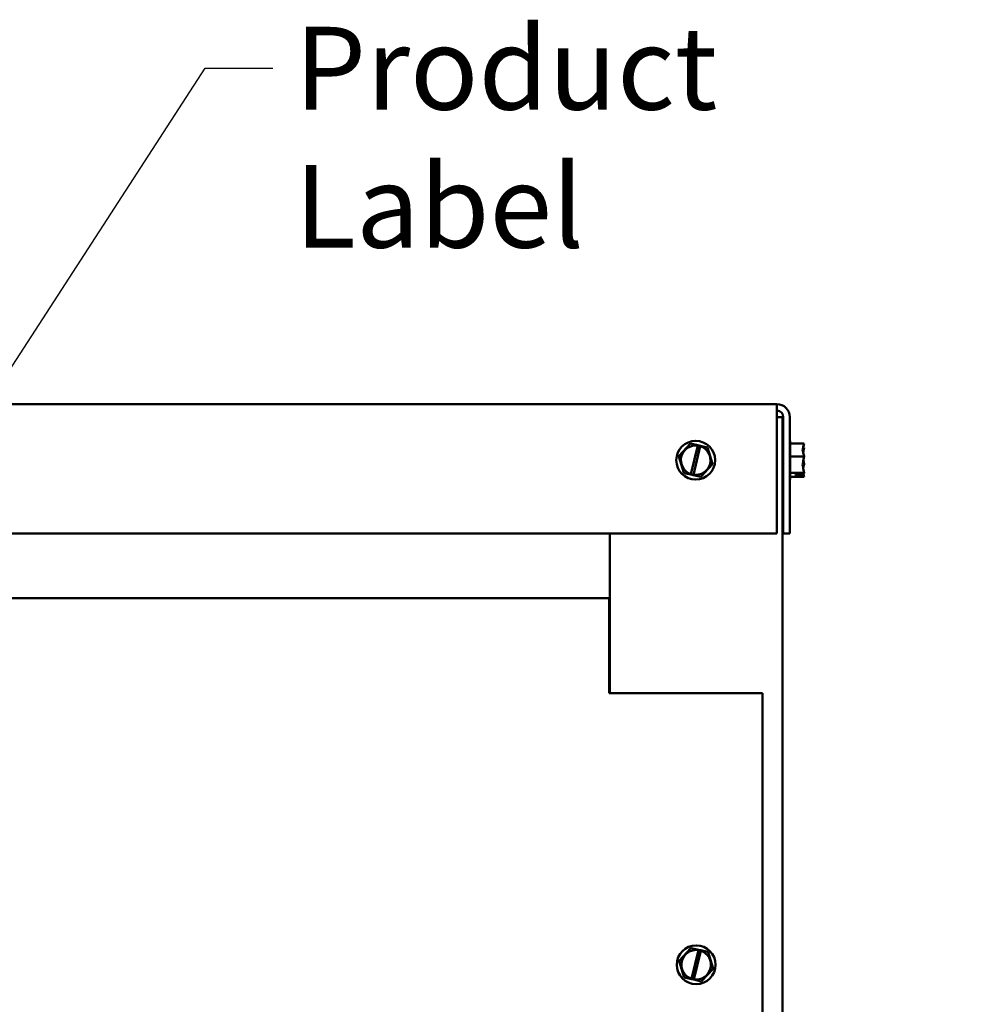
# Model space of a CAD drawing. Units: inches. Extents: x 0.05 to 2.15, y 0.02 to 1.67.
# Drawn here: x 0.44 to 0.57, y 0.96 to 1.11 of the extents above; entities that cross this region are included whole.
import ezdxf

# ---------------------------------------------------------------- set-up
doc = ezdxf.new("R2010")
doc.units = ezdxf.units.IN
doc.header["$LTSCALE"] = 0.1
doc.header["$MEASUREMENT"] = 0
doc.layers.add('Symbol (ANSI)', color=7, linetype='Continuous', lineweight=25)
doc.layers.add('Visible (ANSI)', color=7, linetype='Continuous', lineweight=50)
doc.styles.add('Note Text (ANSI)', font='tahoma.ttf')
doc.dimstyles.new('Default (ANSI)$7', dxfattribs={"dimscale": 0.1, "dimtxt": 0.12, "dimasz": 0.098425, "dimexe": 0.125, "dimexo": 0.0625, "dimgap": 0.031496, "dimtad": 0, "dimtih": 1, "dimtoh": 1, "dimrnd": 1e-08, "dimzin": 0, "dimdsep": 46, "dimtxsty": 'Note Text (ANSI)', "dimcen": 0.09, "dimdle": 0.393701, "dimclrd": 256, "dimclre": 256, "dimclrt": 256, "dimadec": 0, "dimazin": 1, "dimtfac": 1, "dimtofl": 0, "dimtmove": 0, "dimatfit": 3, "dimfxl": 1, "dimtolj": 1, "dimtzin": 4, "dimlwd": -1, "dimlwe": -1, "dimarcsym": 0})

msp = doc.modelspace()

# ---------------------------------------------------------------- linework, layer by layer
at = {"layer": 'Visible (ANSI)'}
for p, q in [((0.19484, 1.05174), (0.54598, 1.05174)), ((0.54598, 1.05174), (0.54598, 1.04987)), ((0.54598, 1.03299), (0.54598, 1.04987)), ((0.54598, 1.04986), (0.54679, 1.04986)), ((0.54679, 1.04986), (0.54679, 0.64724)), ((0.54691, 1.04987), (0.54691, 1.03299)), ((0.54785, 1.03299), (0.54785, 1.04987)), ((0.53346, 1.04601), (0.53177, 1.04418)), ((0.53346, 1.04601), (0.53347, 1.04602)), ((0.53347, 1.04602), (0.53349, 1.04602)), ((0.53455, 1.04578), (0.53349, 1.04602)), ((0.54792, 1.04643), (0.54785, 1.04643)), ((0.54792, 1.0408), (0.54792, 1.04643)), ((0.54992, 1.04602), (0.54792, 1.04602)), ((0.54992, 1.04601), (0.54992, 1.04602)), ((0.53353, 1.04158), (0.53454, 1.04573)), ((0.53489, 1.04565), (0.53388, 1.0415)), ((0.53454, 1.04573), (0.53455, 1.04578)), ((0.53455, 1.04578), (0.5349, 1.0457)), ((0.5349, 1.0457), (0.53489, 1.04565)), ((0.53592, 1.04547), (0.5349, 1.0457)), ((0.53592, 1.04547), (0.53594, 1.04547)), ((0.53594, 1.04547), (0.53594, 1.04545)), ((0.53668, 1.04307), (0.53594, 1.04545)), ((0.54679, 1.04491), (0.54691, 1.04491)), ((0.54992, 1.04545), (0.54992, 1.04547)), ((0.53176, 1.04417), (0.53177, 1.04418)), ((0.53176, 1.04415), (0.53176, 1.04417)), ((0.53176, 1.04415), (0.5325, 1.04177)), ((0.54992, 1.04417), (0.54792, 1.04417)), ((0.54992, 1.04417), (0.54992, 1.04418)), ((0.54992, 1.04415), (0.54992, 1.04417)), ((0.53251, 1.04176), (0.5325, 1.04177)), ((0.53252, 1.04175), (0.53251, 1.04176)), ((0.53252, 1.04175), (0.53352, 1.04153)), ((0.53498, 1.04121), (0.53667, 1.04304)), ((0.53669, 1.04305), (0.53667, 1.04304)), ((0.53668, 1.04307), (0.53669, 1.04305)), ((0.54679, 1.04232), (0.54691, 1.04232)), ((0.54992, 1.04176), (0.54792, 1.04176)), ((0.54992, 1.04304), (0.54992, 1.04307)), ((0.54992, 1.04176), (0.54992, 1.04177)), ((0.54992, 1.04175), (0.54992, 1.04176)), ((0.53352, 1.04153), (0.53353, 1.04158)), ((0.53387, 1.04145), (0.53352, 1.04153)), ((0.53388, 1.0415), (0.53387, 1.04145)), ((0.53387, 1.04145), (0.53495, 1.0412)), ((0.53497, 1.0412), (0.53495, 1.0412)), ((0.53498, 1.04121), (0.53497, 1.0412)), ((0.54792, 1.0408), (0.54785, 1.0408)), ((0.54992, 1.0412), (0.54792, 1.0412)), ((0.54867, 1.04153), (0.54974, 1.04153)), ((0.54867, 1.04145), (0.54867, 1.04153)), ((0.54973, 1.04145), (0.54867, 1.04145)), ((0.54917, 1.04153), (0.54917, 1.0415)), ((0.54917, 1.0415), (0.54954, 1.0415)), ((0.54992, 1.0412), (0.54992, 1.04121)), ((0.54992, 1.0412), (0.54992, 1.0412)), ((0.19484, 1.03299), (0.54598, 1.03299)), ((0.52179, 1.03299), (0.52179, 1.00985)), ((0.54691, 1.03299), (0.54785, 1.03299)), ((0.21929, 1.02361), (0.52166, 1.02361)), ((0.52166, 1.01132), (0.52166, 1.02361)), ((0.52166, 1.01132), (0.52166, 1.01)), ((0.52166, 1.00985), (0.52166, 1.01)), ((0.54391, 1.00985), (0.52166, 1.00985)), ((0.54391, 0.64711), (0.54391, 1.00985)), ((0.53353, 0.97289), (0.53184, 0.97106)), ((0.53353, 0.97289), (0.53354, 0.9729)), ((0.53354, 0.9729), (0.53356, 0.9729)), ((0.53462, 0.97266), (0.53356, 0.9729)), ((0.5336, 0.96846), (0.53461, 0.97261)), ((0.53495, 0.97252), (0.53394, 0.96837)), ((0.53461, 0.97261), (0.53462, 0.97266)), ((0.53462, 0.97266), (0.53496, 0.97258)), ((0.53496, 0.97258), (0.53495, 0.97252)), ((0.53599, 0.97235), (0.53496, 0.97258)), ((0.53599, 0.97235), (0.536, 0.97234)), ((0.536, 0.97234), (0.53601, 0.97233)), ((0.53675, 0.96995), (0.53601, 0.97233)), ((0.53182, 0.97105), (0.53184, 0.97106)), ((0.53183, 0.97103), (0.53182, 0.97105)), ((0.53183, 0.97103), (0.53257, 0.96865)), ((0.53505, 0.96809), (0.53674, 0.96992)), ((0.53675, 0.96993), (0.53674, 0.96992)), ((0.53675, 0.96995), (0.53675, 0.96993)), ((0.53257, 0.96863), (0.53257, 0.96865)), ((0.53259, 0.96863), (0.53257, 0.96863)), ((0.53259, 0.96863), (0.53359, 0.9684)), ((0.53359, 0.9684), (0.5336, 0.96846)), ((0.53393, 0.96833), (0.53359, 0.9684)), ((0.53394, 0.96837), (0.53393, 0.96833)), ((0.53393, 0.96833), (0.53502, 0.96808)), ((0.53504, 0.96808), (0.53502, 0.96808)), ((0.53505, 0.96809), (0.53504, 0.96808))]:
    msp.add_line(p, q, dxfattribs=at)
for centre in [(0.53422, 1.04361), (0.53429, 0.97049)]:
    msp.add_circle(centre, 0.00281, dxfattribs=at)
for centre, radius, start, end in [((0.54598, 1.04987), 0.00187, 0, 90), ((0.54598, 1.04987), 0.000934, 0, 90), ((0.53422, 1.04361), 0.00214, 81.4775, 251.2522), ((0.53422, 1.04361), 0.00214, 260.7605, 71.9692), ((0.53429, 0.97049), 0.00214, 81.4775, 251.2522), ((0.53429, 0.97049), 0.00214, 260.7605, 71.9692)]:
    msp.add_arc(centre, radius, start, end, dxfattribs=at)
for points, knots in [([(0.54992, 1.04601), (0.54992, 1.04591), (0.54989, 1.04578), (0.54981, 1.04549), (0.54972, 1.04528), (0.54972, 1.0451), (0.54972, 1.04491), (0.54981, 1.0447), (0.54989, 1.04441), (0.54992, 1.04429), (0.54992, 1.04418)], [-0.2419012, -0.2419012, -0.2419012, -0.2419012, -0.1540153, -0.1540153, 0, 0, 0, 0.1540153, 0.1540153, 0.2419012, 0.2419012, 0.2419012, 0.2419012]), ([(0.5498, 1.04473), (0.54982, 1.04483), (0.54985, 1.04493), (0.54989, 1.04515), (0.54992, 1.04531), (0.54992, 1.04545)], [0.0959719, 0.0959719, 0.0959719, 0.0959719, 0.1540153, 0.1540153, 0.2419012, 0.2419012, 0.2419012, 0.2419012]), ([(0.54992, 1.04547), (0.54992, 1.0455), (0.54989, 1.04554), (0.54986, 1.04558), (0.54985, 1.04559), (0.54984, 1.0456)], [-0.2419012, -0.2419012, -0.2419012, -0.2419012, -0.1540153, -0.1540153, -0.1317892, -0.1317892, -0.1317892, -0.1317892]), ([(0.54992, 1.04415), (0.54992, 1.04402), (0.54989, 1.04385), (0.54981, 1.04348), (0.54972, 1.04321), (0.54972, 1.04296), (0.54972, 1.04272), (0.54981, 1.04245), (0.54989, 1.04208), (0.54992, 1.04191), (0.54992, 1.04177)], [-0.2419012, -0.2419012, -0.2419012, -0.2419012, -0.1540153, -0.1540153, 0, 0, 0, 0.1540153, 0.1540153, 0.2419012, 0.2419012, 0.2419012, 0.2419012]), ([(0.54992, 1.04307), (0.54992, 1.04321), (0.54989, 1.04337), (0.54986, 1.04354), (0.54985, 1.04358), (0.54984, 1.04361)], [-0.2419012, -0.2419012, -0.2419012, -0.2419012, -0.1540153, -0.1540153, -0.1317898, -0.1317898, -0.1317898, -0.1317898]), ([(0.54992, 1.04175), (0.54992, 1.04172), (0.54989, 1.04168), (0.54983, 1.04161), (0.54977, 1.04157), (0.54974, 1.04153)], [-0.2419012, -0.2419012, -0.2419012, -0.2419012, -0.1540153, -0.1540153, -0.044199, -0.044199, -0.044199, -0.044199]), ([(0.5498, 1.04249), (0.54982, 1.04257), (0.54985, 1.04264), (0.54989, 1.04281), (0.54992, 1.04294), (0.54992, 1.04304)], [0.0959719, 0.0959719, 0.0959719, 0.0959719, 0.1540153, 0.1540153, 0.2419012, 0.2419012, 0.2419012, 0.2419012]), ([(0.54954, 1.0415), (0.54959, 1.0415), (0.54964, 1.04149), (0.5497, 1.04146), (0.54971, 1.04146), (0.54973, 1.04145)], [0.2259437, 0.2259437, 0.2259437, 0.2259437, 0.25413188, 0.25413188, 0.26328828, 0.26328828, 0.26328828, 0.26328828]), ([(0.54973, 1.04145), (0.54975, 1.0414), (0.54982, 1.04135), (0.54989, 1.04127), (0.54992, 1.04124), (0.54992, 1.0412)], [0.0259801, 0.0259801, 0.0259801, 0.0259801, 0.1540153, 0.1540153, 0.2419012, 0.2419012, 0.2419012, 0.2419012]), ([(0.54992, 1.04121), (0.54992, 1.04132), (0.54989, 1.04144), (0.54986, 1.04157), (0.54985, 1.0416), (0.54984, 1.04163)], [-0.2419012, -0.2419012, -0.2419012, -0.2419012, -0.1540153, -0.1540153, -0.1317898, -0.1317898, -0.1317898, -0.1317898])]:
    msp.add_open_spline(points, degree=3, knots=knots, dxfattribs=at)

# ---------------------------------------------------------------- texts
at = {"layer": 'Symbol (ANSI)', "insert": (0.47611, 1.10642), "char_height": 0.012, "width": 0.0990729, "attachment_point": 1, "style": 'Note Text (ANSI)'}
msp.add_mtext('\\fTahoma|b0|i0;Product Label', dxfattribs=at)

# ---------------------------------------------------------------- leaders
at = {"layer": 'Symbol (ANSI)', "annotation_type": 0, "has_hookline": 1, "hookline_direction": 0, "text_width": 0.09674}
msp.add_leader([(0.40296, 1.00751), (0.46312, 1.10042), (0.47296, 1.10042)], dimstyle='Default (ANSI)$7', override={"dimtad": 0}, dxfattribs=at)

doc.saveas('drawing.dxf')
